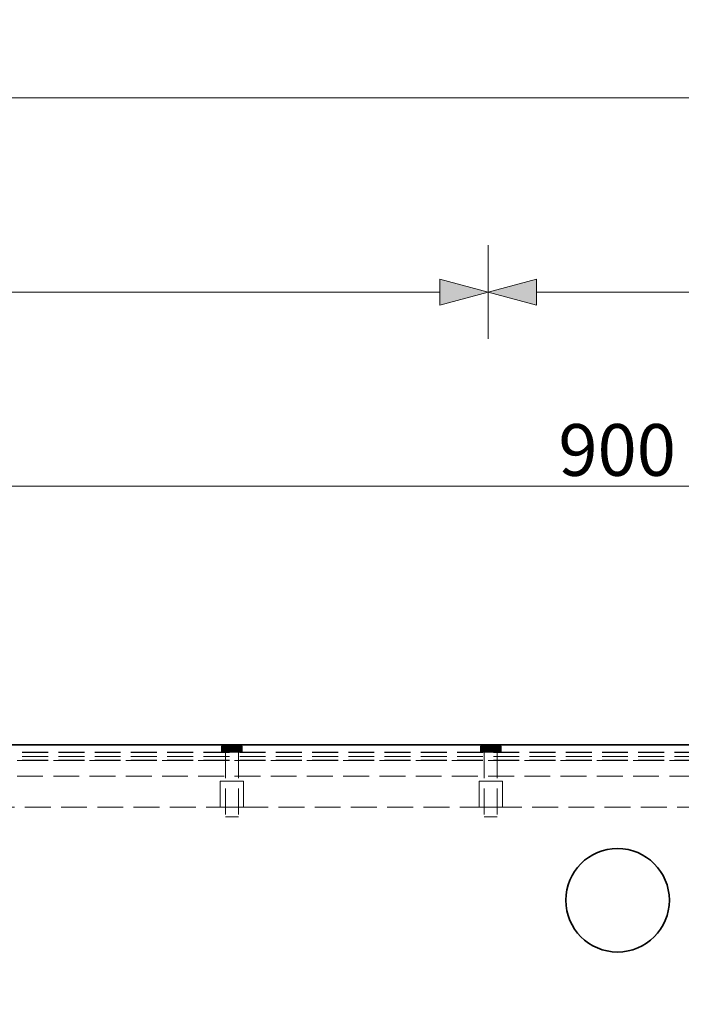
# Model space of a CAD drawing. Units: millimetres. Extents: x -7797 to 4688, y -5244 to 780.
# Drawn here: x 1119 to 1375, y -3794 to -3414 of the extents above; entities that cross this region are included whole.
import ezdxf

# ---------------------------------------------------------------- set-up
doc = ezdxf.new("R2010")
doc.units = ezdxf.units.MM
doc.header["$MEASUREMENT"] = 0
doc.linetypes.add('Hidden Line', pattern=[14, 10, -4])
doc.linetypes.add('Wipeout_Contour', pattern=[1000, 0, -1000])
for name, color, linetype in [('_ DIMENSIONS & NOTES', 7, 'Continuous'), ('_ SPLIT BATTEN', 7, 'Continuous'), ('_ STARON SOLID SURFACE', 7, 'Continuous')]:
    doc.layers.add(name, color=color, linetype=linetype)
for name, color, linetype, lineweight in [('_ DIMENSIONS & NOTES_Pen_No__1', 7, 'Continuous', 13), ('_ SPLIT BATTEN_Pen_No__101', 252, 'Continuous', 13), ('_ STARON SOLID SURFACE_Pen_No__101', 252, 'Continuous', 13), ('_ STARON SOLID SURFACE_Pen_No__21', 7, 'Continuous', 35)]:
    doc.layers.add(name, color=color, linetype=linetype, lineweight=lineweight)
doc.styles.add('GENERATED_STYLE_1', font='txt')
doc.dimstyles.new('GENERATED_STYLE__1', dxfattribs={"dimtxt": 20, "dimasz": 18.357488, "dimexe": 0.18, "dimexo": 0.0625, "dimgap": 0.09, "dimtad": 1, "dimtih": 1, "dimtoh": 1, "dimdec": 0, "dimzin": 0, "dimdsep": 46, "dimtxsty": 'GENERATED_STYLE_1', "dimblk": 'ARROWHEAD_5', "dimblk1": 'ARROWHEAD_5', "dimblk2": 'ARROWHEAD_5', "dimcen": 0.09, "dimse1": 1, "dimse2": 1, "dimclrd": 7, "dimclre": 7, "dimclrt": 7, "dimazin": 0, "dimtfac": 1, "dimtdec": 4, "dimtmove": 0, "dimatfit": 3, "dimfxl": 0, "dimtolj": 1, "dimtzin": 0, "dimarcsym": 0})

# ---------------------------------------------------------------- blocks, each defined once
blk = doc.blocks.new('Wall_56', base_point=(6, -3712))
at = {"color": 254, "linetype": 'Wipeout_Contour', "lineweight": 0, "ltscale": 19072.767667}
blk.add_wipeout([(12, -3718), (4488, -3718), (4488, -3706), (12, -3706)], dxfattribs=at).dxf.layer = '_ STARON SOLID SURFACE'
at = {"layer": '_ STARON SOLID SURFACE_Pen_No__101', "color": 252, "linetype": 'Hidden Line', "lineweight": 13, "flags": 128}
for points in [[(4488, -3706), (12, -3706)], [(225, -3718), (4275, -3718)]]:
    blk.add_lwpolyline(points, dxfattribs=at)
blk = doc.blocks.new('Wall_57', base_point=(6, -3700))
at = {"color": 254, "linetype": 'Wipeout_Contour', "lineweight": 0, "ltscale": 19033.488681}
blk.add_wipeout([(12, -3706), (4488, -3706), (4488, -3694), (12, -3694)], dxfattribs=at).dxf.layer = '_ STARON SOLID SURFACE'
at = {"layer": '_ STARON SOLID SURFACE_Pen_No__101', "color": 252, "linetype": 'Hidden Line', "lineweight": 13, "flags": 128}
for points in [[(4488, -3694), (12, -3694)], [(12, -3706), (4488, -3706)]]:
    blk.add_lwpolyline(points, dxfattribs=at)
blk = doc.blocks.new('Wall_64', base_point=(6, -3703))
at = {"color": 254, "linetype": 'Wipeout_Contour', "lineweight": 0, "ltscale": 19043.301771}
blk.add_wipeout([(12, -3706), (4488, -3706), (4488, -3700), (12, -3700)], dxfattribs=at).dxf.layer = '_ STARON SOLID SURFACE'
at = {"layer": '_ STARON SOLID SURFACE_Pen_No__101', "color": 252, "linetype": 'Hidden Line', "lineweight": 13, "flags": 128}
for points in [[(4488, -3700), (12, -3700)], [(12, -3706), (4488, -3706)]]:
    blk.add_lwpolyline(points, dxfattribs=at)
blk = doc.blocks.new('Morph_790')
at = {"layer": '_ SPLIT BATTEN_Pen_No__101', "color": 252, "linetype": 'Hidden Line', "lineweight": 13, "flags": 128}
for points in [[(2250, -3693.9), (22, -3693.9)], [(2250, -3696.9), (22, -3696.9)], [(2250, -3698.4), (22, -3698.4)], [(2250, -3699.9), (22, -3699.9)]]:
    blk.add_lwpolyline(points, dxfattribs=at)
blk = doc.blocks.new('Morph_791')
at = {"layer": '_ SPLIT BATTEN_Pen_No__101', "color": 252, "linetype": 'Hidden Line', "lineweight": 13, "flags": 128}
for points in [[(2250, -3693.8), (22, -3693.8)], [(2250, -3696.8), (22, -3696.8)], [(2250, -3699.8), (22, -3699.8)]]:
    blk.add_lwpolyline(points, dxfattribs=at)
blk = doc.blocks.new('Morph_828')
at = {"layer": '_ SPLIT BATTEN', "linetype": 'Continuous', "lineweight": 0, "true_color": 0x3f3f3f}
for points in [[(1297.35, -3694.09), (1297.29, -3694.09), (1297.17, -3694.24), (1297.23, -3694.24)], [(1297.23, -3694.24), (1297.4, -3694.24), (1297.52, -3694.09), (1297.35, -3694.09)], [(1297.29, -3694.09), (1297.35, -3694.09), (1297.5, -3693.97), (1297.44, -3693.97)], [(1297.35, -3694.09), (1297.52, -3694.09), (1297.66, -3693.97), (1297.5, -3693.97)], [(1297.52, -3694.09), (1297.4, -3694.24), (1297.68, -3694.24), (1297.79, -3694.09)], [(1297.5, -3693.97), (1297.67, -3693.88), (1297.62, -3693.88), (1297.44, -3693.97)], [(1297.66, -3693.97), (1297.82, -3693.88), (1297.67, -3693.88), (1297.5, -3693.97)], [(1297.66, -3693.97), (1297.52, -3694.09), (1297.79, -3694.09), (1297.92, -3693.97)], [(1297.67, -3693.88), (1297.85, -3693.82), (1297.8, -3693.82), (1297.62, -3693.88)], [(1297.82, -3693.88), (1297.66, -3693.97), (1297.92, -3693.97), (1298.07, -3693.88)], [(1297.82, -3693.88), (1298, -3693.82), (1297.85, -3693.82), (1297.67, -3693.88)], [(1298.06, -3694.24), (1298.16, -3694.09), (1297.79, -3694.09), (1297.68, -3694.24)], [(1298.28, -3693.97), (1297.92, -3693.97), (1297.79, -3694.09), (1298.16, -3694.09)], [(1298.05, -3693.8), (1298, -3693.8), (1297.8, -3693.82), (1297.85, -3693.82)], [(1298, -3693.82), (1297.82, -3693.88), (1298.07, -3693.88), (1298.23, -3693.82)], [(1298.18, -3693.8), (1298.05, -3693.8), (1297.85, -3693.82), (1298, -3693.82)], [(1297.92, -3693.97), (1298.28, -3693.97), (1298.41, -3693.88), (1298.07, -3693.88)], [(1298.18, -3693.8), (1298, -3693.82), (1298.23, -3693.82), (1298.4, -3693.8)], [(1298.16, -3694.09), (1298.06, -3694.24), (1298.54, -3694.24), (1298.62, -3694.09)], [(1298.07, -3693.88), (1298.41, -3693.88), (1298.55, -3693.82), (1298.23, -3693.82)], [(1298.28, -3693.97), (1298.16, -3694.09), (1298.62, -3694.09), (1298.71, -3693.97)], [(1298.4, -3693.8), (1298.23, -3693.82), (1298.55, -3693.82), (1298.7, -3693.8)], [(1298.41, -3693.88), (1298.28, -3693.97), (1298.71, -3693.97), (1298.83, -3693.88)], [(1298.55, -3693.82), (1298.41, -3693.88), (1298.83, -3693.88), (1298.95, -3693.82)], [(1298.54, -3694.24), (1299.08, -3694.24), (1299.15, -3694.09), (1298.62, -3694.09)], [(1298.55, -3693.82), (1298.95, -3693.82), (1299.07, -3693.8), (1298.7, -3693.8)], [(1299.22, -3693.97), (1298.71, -3693.97), (1298.62, -3694.09), (1299.15, -3694.09)], [(1298.71, -3693.97), (1299.22, -3693.97), (1299.31, -3693.88), (1298.83, -3693.88)], [(1299.31, -3693.88), (1299.4, -3693.82), (1298.95, -3693.82), (1298.83, -3693.88)], [(1299.4, -3693.82), (1299.5, -3693.8), (1299.07, -3693.8), (1298.95, -3693.82)], [(1299.08, -3694.24), (1299.69, -3694.24), (1299.73, -3694.09), (1299.15, -3694.09)], [(1299.22, -3693.97), (1299.15, -3694.09), (1299.73, -3694.09), (1299.78, -3693.97)], [(1299.22, -3693.97), (1299.78, -3693.97), (1299.84, -3693.88), (1299.31, -3693.88)], [(1299.84, -3693.88), (1299.91, -3693.82), (1299.4, -3693.82), (1299.31, -3693.88)], [(1299.91, -3693.82), (1299.97, -3693.8), (1299.5, -3693.8), (1299.4, -3693.82)], [(1299.73, -3694.09), (1299.69, -3694.24), (1300.33, -3694.24), (1300.36, -3694.09)], [(1300.36, -3694.09), (1300.38, -3693.97), (1299.78, -3693.97), (1299.73, -3694.09)], [(1299.78, -3693.97), (1300.38, -3693.97), (1300.41, -3693.88), (1299.84, -3693.88)], [(1299.84, -3693.88), (1300.41, -3693.88), (1300.44, -3693.82), (1299.91, -3693.82)], [(1299.91, -3693.82), (1300.44, -3693.82), (1300.48, -3693.8), (1299.97, -3693.8)], [(1300.33, -3694.24), (1301, -3694.24), (1301, -3694.09), (1300.36, -3694.09)], [(1300.36, -3694.09), (1301, -3694.09), (1301, -3693.97), (1300.38, -3693.97)], [(1300.38, -3693.97), (1301, -3693.97), (1301, -3693.88), (1300.41, -3693.88)], [(1300.41, -3693.88), (1301, -3693.88), (1301, -3693.82), (1300.44, -3693.82)], [(1300.44, -3693.82), (1301, -3693.82), (1301, -3693.8), (1300.48, -3693.8)], [(1301, -3693.82), (1301.55, -3693.82), (1301.52, -3693.8), (1301, -3693.8)], [(1301, -3693.82), (1301, -3693.88), (1301.59, -3693.88), (1301.55, -3693.82)], [(1301, -3693.97), (1301.62, -3693.97), (1301.59, -3693.88), (1301, -3693.88)], [(1301, -3694.09), (1301.64, -3694.09), (1301.62, -3693.97), (1301, -3693.97)], [(1301, -3694.24), (1301.67, -3694.24), (1301.64, -3694.09), (1301, -3694.09)], [(1301.55, -3693.82), (1302.09, -3693.82), (1302.03, -3693.8), (1301.52, -3693.8)], [(1302.09, -3693.82), (1301.55, -3693.82), (1301.59, -3693.88), (1302.16, -3693.88)], [(1302.16, -3693.88), (1301.59, -3693.88), (1301.62, -3693.97), (1302.22, -3693.97)], [(1301.64, -3694.09), (1302.27, -3694.09), (1302.22, -3693.97), (1301.62, -3693.97)], [(1301.67, -3694.24), (1302.31, -3694.24), (1302.27, -3694.09), (1301.64, -3694.09)], [(1302.6, -3693.82), (1302.5, -3693.8), (1302.03, -3693.8), (1302.09, -3693.82)], [(1302.69, -3693.88), (1302.6, -3693.82), (1302.09, -3693.82), (1302.16, -3693.88)], [(1302.69, -3693.88), (1302.16, -3693.88), (1302.22, -3693.97), (1302.78, -3693.97)], [(1302.78, -3693.97), (1302.22, -3693.97), (1302.27, -3694.09), (1302.85, -3694.09)], [(1302.85, -3694.09), (1302.27, -3694.09), (1302.31, -3694.24), (1302.92, -3694.24)], [(1302.5, -3693.8), (1302.6, -3693.82), (1303.05, -3693.82), (1302.93, -3693.8)], [(1302.6, -3693.82), (1302.69, -3693.88), (1303.17, -3693.88), (1303.05, -3693.82)], [(1302.69, -3693.88), (1302.78, -3693.97), (1303.29, -3693.97), (1303.17, -3693.88)], [(1302.85, -3694.09), (1303.38, -3694.09), (1303.29, -3693.97), (1302.78, -3693.97)], [(1303.38, -3694.09), (1302.85, -3694.09), (1302.92, -3694.24), (1303.46, -3694.24)], [(1303.05, -3693.82), (1303.45, -3693.82), (1303.3, -3693.8), (1302.93, -3693.8)], [(1303.45, -3693.82), (1303.05, -3693.82), (1303.17, -3693.88), (1303.59, -3693.88)], [(1303.59, -3693.88), (1303.17, -3693.88), (1303.29, -3693.97), (1303.72, -3693.97)], [(1303.72, -3693.97), (1303.29, -3693.97), (1303.38, -3694.09), (1303.84, -3694.09)], [(1303.3, -3693.8), (1303.45, -3693.82), (1303.77, -3693.82), (1303.6, -3693.8)], [(1303.38, -3694.09), (1303.46, -3694.24), (1303.93, -3694.24), (1303.84, -3694.09)], [(1303.45, -3693.82), (1303.59, -3693.88), (1303.93, -3693.88), (1303.77, -3693.82)], [(1303.59, -3693.88), (1303.72, -3693.97), (1304.08, -3693.97), (1303.93, -3693.88)], [(1303.82, -3693.8), (1303.6, -3693.8), (1303.77, -3693.82), (1304, -3693.82)], [(1303.84, -3694.09), (1304.21, -3694.09), (1304.08, -3693.97), (1303.72, -3693.97)], [(1303.77, -3693.82), (1303.93, -3693.88), (1304.18, -3693.88), (1304, -3693.82)], [(1304, -3693.82), (1304.15, -3693.82), (1303.95, -3693.8), (1303.82, -3693.8)], [(1304.32, -3694.24), (1304.21, -3694.09), (1303.84, -3694.09), (1303.93, -3694.24)], [(1303.93, -3693.88), (1304.08, -3693.97), (1304.34, -3693.97), (1304.18, -3693.88)], [(1304.15, -3693.82), (1304.19, -3693.82), (1304, -3693.8), (1303.95, -3693.8)], [(1304.18, -3693.88), (1304.33, -3693.88), (1304.15, -3693.82), (1304, -3693.82)], [(1304.08, -3693.97), (1304.21, -3694.09), (1304.48, -3694.09), (1304.34, -3693.97)], [(1304.33, -3693.88), (1304.38, -3693.88), (1304.19, -3693.82), (1304.15, -3693.82)], [(1304.34, -3693.97), (1304.5, -3693.97), (1304.33, -3693.88), (1304.18, -3693.88)], [(1304.21, -3694.09), (1304.32, -3694.24), (1304.6, -3694.24), (1304.48, -3694.09)], [(1304.33, -3693.88), (1304.5, -3693.97), (1304.56, -3693.97), (1304.38, -3693.88)], [(1304.48, -3694.09), (1304.65, -3694.09), (1304.5, -3693.97), (1304.34, -3693.97)], [(1304.6, -3694.24), (1304.77, -3694.24), (1304.65, -3694.09), (1304.48, -3694.09)], [(1304.65, -3694.09), (1304.71, -3694.09), (1304.56, -3693.97), (1304.5, -3693.97)], [(1304.65, -3694.09), (1304.77, -3694.24), (1304.83, -3694.24), (1304.71, -3694.09)], [(1297, -3694.8), (1297.06, -3694.8), (1297.08, -3694.61), (1297.02, -3694.61)], [(1297.06, -3696.8), (1297.06, -3694.8), (1297, -3694.8), (1297, -3696.8)], [(1297.14, -3694.42), (1297.08, -3694.42), (1297.02, -3694.61), (1297.08, -3694.61)], [(1297.06, -3694.8), (1297.24, -3694.8), (1297.26, -3694.61), (1297.08, -3694.61)], [(1297.24, -3694.8), (1297.06, -3694.8), (1297.06, -3696.8), (1297.24, -3696.8)], [(1297.08, -3694.42), (1297.14, -3694.42), (1297.23, -3694.24), (1297.17, -3694.24)], [(1297.26, -3694.61), (1297.31, -3694.42), (1297.14, -3694.42), (1297.08, -3694.61)], [(1297.31, -3694.42), (1297.4, -3694.24), (1297.23, -3694.24), (1297.14, -3694.42)], [(1297.26, -3694.61), (1297.24, -3694.8), (1297.54, -3694.8), (1297.55, -3694.61)], [(1297.54, -3694.8), (1297.24, -3694.8), (1297.24, -3696.8), (1297.54, -3696.8)], [(1297.31, -3694.42), (1297.26, -3694.61), (1297.55, -3694.61), (1297.6, -3694.42)], [(1297.4, -3694.24), (1297.31, -3694.42), (1297.6, -3694.42), (1297.68, -3694.24)], [(1297.94, -3694.8), (1297.95, -3694.61), (1297.55, -3694.61), (1297.54, -3694.8)], [(1297.94, -3696.8), (1297.94, -3694.8), (1297.54, -3694.8), (1297.54, -3696.8)], [(1297.95, -3694.61), (1297.99, -3694.42), (1297.6, -3694.42), (1297.55, -3694.61)], [(1297.99, -3694.42), (1298.06, -3694.24), (1297.68, -3694.24), (1297.6, -3694.42)], [(1297.94, -3694.8), (1298.43, -3694.8), (1298.44, -3694.61), (1297.95, -3694.61)], [(1298.43, -3696.8), (1298.43, -3694.8), (1297.94, -3694.8), (1297.94, -3696.8)], [(1298.44, -3694.61), (1298.48, -3694.42), (1297.99, -3694.42), (1297.95, -3694.61)], [(1298.06, -3694.24), (1297.99, -3694.42), (1298.48, -3694.42), (1298.54, -3694.24)], [(1298.44, -3694.61), (1298.43, -3694.8), (1299, -3694.8), (1299.01, -3694.61)], [(1298.43, -3696.8), (1299, -3696.8), (1299, -3694.8), (1298.43, -3694.8)], [(1298.48, -3694.42), (1298.44, -3694.61), (1299.01, -3694.61), (1299.04, -3694.42)], [(1298.48, -3694.42), (1299.04, -3694.42), (1299.08, -3694.24), (1298.54, -3694.24)], [(1299.63, -3694.8), (1299.64, -3694.61), (1299.01, -3694.61), (1299, -3694.8)], [(1299.63, -3696.8), (1299.63, -3694.8), (1299, -3694.8), (1299, -3696.8)], [(1299.64, -3694.61), (1299.66, -3694.42), (1299.04, -3694.42), (1299.01, -3694.61)], [(1299.66, -3694.42), (1299.69, -3694.24), (1299.08, -3694.24), (1299.04, -3694.42)], [(1299.63, -3694.8), (1300.31, -3694.8), (1300.31, -3694.61), (1299.64, -3694.61)], [(1300.31, -3694.8), (1299.63, -3694.8), (1299.63, -3696.8), (1300.31, -3696.8)], [(1299.64, -3694.61), (1300.31, -3694.61), (1300.32, -3694.42), (1299.66, -3694.42)], [(1300.32, -3694.42), (1300.33, -3694.24), (1299.69, -3694.24), (1299.66, -3694.42)], [(1300.31, -3694.61), (1301, -3694.61), (1301, -3694.42), (1300.32, -3694.42)], [(1300.31, -3694.8), (1301, -3694.8), (1301, -3694.61), (1300.31, -3694.61)], [(1301, -3694.8), (1300.31, -3694.8), (1300.31, -3696.8), (1301, -3696.8)], [(1300.32, -3694.42), (1301, -3694.42), (1301, -3694.24), (1300.33, -3694.24)], [(1301, -3694.42), (1301.68, -3694.42), (1301.67, -3694.24), (1301, -3694.24)], [(1301, -3694.61), (1301.69, -3694.61), (1301.68, -3694.42), (1301, -3694.42)], [(1301.69, -3694.8), (1301.69, -3694.61), (1301, -3694.61), (1301, -3694.8)], [(1301.69, -3694.8), (1301, -3694.8), (1301, -3696.8), (1301.69, -3696.8)], [(1302.34, -3694.42), (1302.31, -3694.24), (1301.67, -3694.24), (1301.68, -3694.42)], [(1302.36, -3694.61), (1302.34, -3694.42), (1301.68, -3694.42), (1301.69, -3694.61)], [(1302.37, -3694.8), (1302.36, -3694.61), (1301.69, -3694.61), (1301.69, -3694.8)], [(1302.37, -3696.8), (1302.37, -3694.8), (1301.69, -3694.8), (1301.69, -3696.8)], [(1302.31, -3694.24), (1302.34, -3694.42), (1302.96, -3694.42), (1302.92, -3694.24)], [(1302.36, -3694.61), (1302.99, -3694.61), (1302.96, -3694.42), (1302.34, -3694.42)], [(1302.37, -3694.8), (1303, -3694.8), (1302.99, -3694.61), (1302.36, -3694.61)], [(1303, -3694.8), (1302.37, -3694.8), (1302.37, -3696.8), (1303, -3696.8)], [(1303.46, -3694.24), (1302.92, -3694.24), (1302.96, -3694.42), (1303.52, -3694.42)], [(1303.52, -3694.42), (1302.96, -3694.42), (1302.99, -3694.61), (1303.56, -3694.61)], [(1302.99, -3694.61), (1303, -3694.8), (1303.57, -3694.8), (1303.56, -3694.61)], [(1303, -3696.8), (1303.57, -3696.8), (1303.57, -3694.8), (1303, -3694.8)], [(1303.46, -3694.24), (1303.52, -3694.42), (1304.01, -3694.42), (1303.93, -3694.24)], [(1303.52, -3694.42), (1303.56, -3694.61), (1304.05, -3694.61), (1304.01, -3694.42)], [(1303.57, -3694.8), (1304.06, -3694.8), (1304.05, -3694.61), (1303.56, -3694.61)], [(1303.57, -3694.8), (1303.57, -3696.8), (1304.06, -3696.8), (1304.06, -3694.8)], [(1303.93, -3694.24), (1304.01, -3694.42), (1304.4, -3694.42), (1304.32, -3694.24)], [(1304.01, -3694.42), (1304.05, -3694.61), (1304.45, -3694.61), (1304.4, -3694.42)], [(1304.05, -3694.61), (1304.06, -3694.8), (1304.46, -3694.8), (1304.45, -3694.61)], [(1304.06, -3694.8), (1304.06, -3696.8), (1304.46, -3696.8), (1304.46, -3694.8)], [(1304.6, -3694.24), (1304.32, -3694.24), (1304.4, -3694.42), (1304.69, -3694.42)], [(1304.69, -3694.42), (1304.4, -3694.42), (1304.45, -3694.61), (1304.74, -3694.61)], [(1304.74, -3694.61), (1304.45, -3694.61), (1304.46, -3694.8), (1304.76, -3694.8)], [(1304.46, -3696.8), (1304.76, -3696.8), (1304.76, -3694.8), (1304.46, -3694.8)], [(1304.6, -3694.24), (1304.69, -3694.42), (1304.86, -3694.42), (1304.77, -3694.24)], [(1304.74, -3694.61), (1304.92, -3694.61), (1304.86, -3694.42), (1304.69, -3694.42)], [(1304.76, -3694.8), (1304.94, -3694.8), (1304.92, -3694.61), (1304.74, -3694.61)], [(1304.94, -3694.8), (1304.76, -3694.8), (1304.76, -3696.8), (1304.94, -3696.8)], [(1304.77, -3694.24), (1304.86, -3694.42), (1304.92, -3694.42), (1304.83, -3694.24)], [(1304.92, -3694.61), (1304.98, -3694.61), (1304.92, -3694.42), (1304.86, -3694.42)], [(1304.94, -3694.8), (1305, -3694.8), (1304.98, -3694.61), (1304.92, -3694.61)], [(1304.94, -3694.8), (1304.94, -3696.8), (1305, -3696.8), (1305, -3694.8)]]:
    blk.add_hatch(color=49, dxfattribs=at).paths.add_polyline_path(points)
at = {"layer": '_ SPLIT BATTEN_Pen_No__101', "color": 252, "linetype": 'Continuous', "lineweight": 13, "flags": 128}
for points in [[(1298, -3693.8), (1297.8, -3693.82), (1297.62, -3693.88), (1297.44, -3693.97), (1297.29, -3694.09), (1297.17, -3694.24), (1297.08, -3694.42), (1297.02, -3694.61), (1297, -3694.8), (1297, -3696.8)], [(1298, -3693.8), (1298.05, -3693.8), (1298.18, -3693.8), (1298.4, -3693.8), (1298.7, -3693.8), (1299.07, -3693.8), (1299.5, -3693.8), (1299.97, -3693.8), (1300.48, -3693.8), (1301, -3693.8), (1301.52, -3693.8), (1302.03, -3693.8), (1302.5, -3693.8), (1302.93, -3693.8), (1303.3, -3693.8), (1303.6, -3693.8), (1303.82, -3693.8), (1303.95, -3693.8), (1304, -3693.8)], [(1304, -3693.8), (1304.19, -3693.82), (1304.38, -3693.88), (1304.56, -3693.97), (1304.71, -3694.09), (1304.83, -3694.24), (1304.92, -3694.42), (1304.98, -3694.61), (1305, -3694.8), (1305, -3696.8)], [(1297, -3694.8), (1297.06, -3694.8), (1297.24, -3694.8), (1297.54, -3694.8), (1297.94, -3694.8), (1298.43, -3694.8), (1299, -3694.8), (1299.63, -3694.8), (1300.31, -3694.8), (1301, -3694.8), (1301.69, -3694.8), (1302.37, -3694.8), (1303, -3694.8), (1303.57, -3694.8), (1304.06, -3694.8), (1304.46, -3694.8), (1304.76, -3694.8), (1304.94, -3694.8), (1305, -3694.8)], [(1297, -3696.8), (1297.06, -3696.8), (1297.24, -3696.8), (1297.54, -3696.8), (1297.94, -3696.8), (1298.43, -3696.8), (1299, -3696.8), (1299.63, -3696.8), (1300.31, -3696.8), (1301, -3696.8), (1301.69, -3696.8), (1302.37, -3696.8), (1303, -3696.8), (1303.57, -3696.8), (1304.06, -3696.8), (1304.46, -3696.8), (1304.76, -3696.8), (1304.94, -3696.8), (1305, -3696.8)]]:
    blk.add_lwpolyline(points, dxfattribs=at)
blk = doc.blocks.new('Morph_829')
at = {"layer": '_ SPLIT BATTEN_Pen_No__101', "color": 252, "linetype": 'Hidden Line', "lineweight": 13, "flags": 128}
for points in [[(1303.5, -3696.8), (1303.42, -3696.8), (1303.27, -3696.8), (1303.06, -3696.8), (1302.77, -3696.8), (1302.44, -3696.8), (1302.06, -3696.8), (1301.65, -3696.8), (1301.22, -3696.8), (1301, -3696.8), (1300.78, -3696.8), (1300.35, -3696.8), (1299.94, -3696.8), (1299.56, -3696.8), (1299.23, -3696.8), (1298.94, -3696.8), (1298.73, -3696.8), (1298.58, -3696.8), (1298.5, -3696.8)], [(1298.5, -3696.8), (1298.5, -3721.8)], [(1303.5, -3696.8), (1303.5, -3721.8)], [(1303.5, -3721.8), (1303.42, -3721.8), (1303.27, -3721.8), (1303.06, -3721.8), (1302.77, -3721.8), (1302.44, -3721.8), (1302.06, -3721.8), (1301.65, -3721.8), (1301.22, -3721.8), (1301, -3721.8), (1300.78, -3721.8), (1300.35, -3721.8), (1299.94, -3721.8), (1299.56, -3721.8), (1299.23, -3721.8), (1298.94, -3721.8), (1298.73, -3721.8), (1298.58, -3721.8), (1298.5, -3721.8)]]:
    blk.add_lwpolyline(points, dxfattribs=at)
blk = doc.blocks.new('Morph_830')
at = {"layer": '_ SPLIT BATTEN_Pen_No__101', "color": 252, "linetype": 'Hidden Line', "lineweight": 13, "flags": 128}
for points in [[(1296.5, -3708), (1296.64, -3708), (1296.91, -3708), (1297.3, -3708), (1297.81, -3708), (1298.41, -3708), (1299.09, -3708), (1299.83, -3708), (1300.61, -3708), (1301, -3708), (1301.39, -3708), (1302.17, -3708), (1302.91, -3708), (1303.59, -3708), (1304.19, -3708), (1304.7, -3708), (1305.09, -3708), (1305.36, -3708), (1305.5, -3708)], [(1296.5, -3718), (1296.5, -3708)], [(1305.5, -3718), (1305.5, -3708)], [(1296.5, -3718), (1296.64, -3718), (1296.91, -3718), (1297.3, -3718), (1297.81, -3718), (1298.41, -3718), (1299.09, -3718), (1299.83, -3718), (1300.61, -3718), (1301, -3718), (1301.39, -3718), (1302.17, -3718), (1302.91, -3718), (1303.59, -3718), (1304.19, -3718), (1304.7, -3718), (1305.09, -3718), (1305.36, -3718), (1305.5, -3718)]]:
    blk.add_lwpolyline(points, dxfattribs=at)
blk = doc.blocks.new('Morph_831')
at = {"layer": '_ SPLIT BATTEN', "linetype": 'Continuous', "lineweight": 0, "true_color": 0x3f3f3f}
for points in [[(1197.35, -3694.09), (1197.29, -3694.09), (1197.17, -3694.24), (1197.23, -3694.24)], [(1197.23, -3694.24), (1197.4, -3694.24), (1197.52, -3694.09), (1197.35, -3694.09)], [(1197.29, -3694.09), (1197.35, -3694.09), (1197.5, -3693.97), (1197.44, -3693.97)], [(1197.35, -3694.09), (1197.52, -3694.09), (1197.66, -3693.97), (1197.5, -3693.97)], [(1197.52, -3694.09), (1197.4, -3694.24), (1197.68, -3694.24), (1197.79, -3694.09)], [(1197.5, -3693.97), (1197.67, -3693.88), (1197.62, -3693.88), (1197.44, -3693.97)], [(1197.66, -3693.97), (1197.82, -3693.88), (1197.67, -3693.88), (1197.5, -3693.97)], [(1197.66, -3693.97), (1197.52, -3694.09), (1197.79, -3694.09), (1197.92, -3693.97)], [(1197.67, -3693.88), (1197.85, -3693.82), (1197.8, -3693.82), (1197.62, -3693.88)], [(1197.82, -3693.88), (1197.66, -3693.97), (1197.92, -3693.97), (1198.07, -3693.88)], [(1197.82, -3693.88), (1198, -3693.82), (1197.85, -3693.82), (1197.67, -3693.88)], [(1198.06, -3694.24), (1198.16, -3694.09), (1197.79, -3694.09), (1197.68, -3694.24)], [(1198.28, -3693.97), (1197.92, -3693.97), (1197.79, -3694.09), (1198.16, -3694.09)], [(1198.05, -3693.8), (1198, -3693.8), (1197.8, -3693.82), (1197.85, -3693.82)], [(1198, -3693.82), (1197.82, -3693.88), (1198.07, -3693.88), (1198.23, -3693.82)], [(1198.18, -3693.8), (1198.05, -3693.8), (1197.85, -3693.82), (1198, -3693.82)], [(1197.92, -3693.97), (1198.28, -3693.97), (1198.41, -3693.88), (1198.07, -3693.88)], [(1198.18, -3693.8), (1198, -3693.82), (1198.23, -3693.82), (1198.4, -3693.8)], [(1198.16, -3694.09), (1198.06, -3694.24), (1198.54, -3694.24), (1198.62, -3694.09)], [(1198.07, -3693.88), (1198.41, -3693.88), (1198.55, -3693.82), (1198.23, -3693.82)], [(1198.28, -3693.97), (1198.16, -3694.09), (1198.62, -3694.09), (1198.71, -3693.97)], [(1198.4, -3693.8), (1198.23, -3693.82), (1198.55, -3693.82), (1198.7, -3693.8)], [(1198.41, -3693.88), (1198.28, -3693.97), (1198.71, -3693.97), (1198.83, -3693.88)], [(1198.55, -3693.82), (1198.41, -3693.88), (1198.83, -3693.88), (1198.95, -3693.82)], [(1198.54, -3694.24), (1199.08, -3694.24), (1199.15, -3694.09), (1198.62, -3694.09)], [(1198.55, -3693.82), (1198.95, -3693.82), (1199.07, -3693.8), (1198.7, -3693.8)], [(1199.22, -3693.97), (1198.71, -3693.97), (1198.62, -3694.09), (1199.15, -3694.09)], [(1198.71, -3693.97), (1199.22, -3693.97), (1199.31, -3693.88), (1198.83, -3693.88)], [(1199.31, -3693.88), (1199.4, -3693.82), (1198.95, -3693.82), (1198.83, -3693.88)], [(1199.4, -3693.82), (1199.5, -3693.8), (1199.07, -3693.8), (1198.95, -3693.82)], [(1199.08, -3694.24), (1199.69, -3694.24), (1199.73, -3694.09), (1199.15, -3694.09)], [(1199.22, -3693.97), (1199.15, -3694.09), (1199.73, -3694.09), (1199.78, -3693.97)], [(1199.22, -3693.97), (1199.78, -3693.97), (1199.84, -3693.88), (1199.31, -3693.88)], [(1199.84, -3693.88), (1199.91, -3693.82), (1199.4, -3693.82), (1199.31, -3693.88)], [(1199.91, -3693.82), (1199.97, -3693.8), (1199.5, -3693.8), (1199.4, -3693.82)], [(1199.73, -3694.09), (1199.69, -3694.24), (1200.33, -3694.24), (1200.36, -3694.09)], [(1200.36, -3694.09), (1200.38, -3693.97), (1199.78, -3693.97), (1199.73, -3694.09)], [(1199.78, -3693.97), (1200.38, -3693.97), (1200.41, -3693.88), (1199.84, -3693.88)], [(1199.84, -3693.88), (1200.41, -3693.88), (1200.44, -3693.82), (1199.91, -3693.82)], [(1199.91, -3693.82), (1200.44, -3693.82), (1200.48, -3693.8), (1199.97, -3693.8)], [(1200.33, -3694.24), (1201, -3694.24), (1201, -3694.09), (1200.36, -3694.09)], [(1200.36, -3694.09), (1201, -3694.09), (1201, -3693.97), (1200.38, -3693.97)], [(1200.38, -3693.97), (1201, -3693.97), (1201, -3693.88), (1200.41, -3693.88)], [(1200.41, -3693.88), (1201, -3693.88), (1201, -3693.82), (1200.44, -3693.82)], [(1200.44, -3693.82), (1201, -3693.82), (1201, -3693.8), (1200.48, -3693.8)], [(1201, -3693.82), (1201.55, -3693.82), (1201.52, -3693.8), (1201, -3693.8)], [(1201, -3693.82), (1201, -3693.88), (1201.59, -3693.88), (1201.55, -3693.82)], [(1201, -3693.97), (1201.62, -3693.97), (1201.59, -3693.88), (1201, -3693.88)], [(1201, -3694.09), (1201.64, -3694.09), (1201.62, -3693.97), (1201, -3693.97)], [(1201, -3694.24), (1201.67, -3694.24), (1201.64, -3694.09), (1201, -3694.09)], [(1201.55, -3693.82), (1202.09, -3693.82), (1202.03, -3693.8), (1201.52, -3693.8)], [(1202.09, -3693.82), (1201.55, -3693.82), (1201.59, -3693.88), (1202.16, -3693.88)], [(1202.16, -3693.88), (1201.59, -3693.88), (1201.62, -3693.97), (1202.22, -3693.97)], [(1201.64, -3694.09), (1202.27, -3694.09), (1202.22, -3693.97), (1201.62, -3693.97)], [(1201.67, -3694.24), (1202.31, -3694.24), (1202.27, -3694.09), (1201.64, -3694.09)], [(1202.6, -3693.82), (1202.5, -3693.8), (1202.03, -3693.8), (1202.09, -3693.82)], [(1202.69, -3693.88), (1202.6, -3693.82), (1202.09, -3693.82), (1202.16, -3693.88)], [(1202.69, -3693.88), (1202.16, -3693.88), (1202.22, -3693.97), (1202.78, -3693.97)], [(1202.78, -3693.97), (1202.22, -3693.97), (1202.27, -3694.09), (1202.85, -3694.09)], [(1202.85, -3694.09), (1202.27, -3694.09), (1202.31, -3694.24), (1202.92, -3694.24)], [(1202.5, -3693.8), (1202.6, -3693.82), (1203.05, -3693.82), (1202.93, -3693.8)], [(1202.6, -3693.82), (1202.69, -3693.88), (1203.17, -3693.88), (1203.05, -3693.82)], [(1202.69, -3693.88), (1202.78, -3693.97), (1203.29, -3693.97), (1203.17, -3693.88)], [(1202.85, -3694.09), (1203.38, -3694.09), (1203.29, -3693.97), (1202.78, -3693.97)], [(1203.38, -3694.09), (1202.85, -3694.09), (1202.92, -3694.24), (1203.46, -3694.24)], [(1203.05, -3693.82), (1203.45, -3693.82), (1203.3, -3693.8), (1202.93, -3693.8)], [(1203.45, -3693.82), (1203.05, -3693.82), (1203.17, -3693.88), (1203.59, -3693.88)], [(1203.59, -3693.88), (1203.17, -3693.88), (1203.29, -3693.97), (1203.72, -3693.97)], [(1203.72, -3693.97), (1203.29, -3693.97), (1203.38, -3694.09), (1203.84, -3694.09)], [(1203.3, -3693.8), (1203.45, -3693.82), (1203.77, -3693.82), (1203.6, -3693.8)], [(1203.38, -3694.09), (1203.46, -3694.24), (1203.93, -3694.24), (1203.84, -3694.09)], [(1203.45, -3693.82), (1203.59, -3693.88), (1203.93, -3693.88), (1203.77, -3693.82)], [(1203.59, -3693.88), (1203.72, -3693.97), (1204.08, -3693.97), (1203.93, -3693.88)], [(1203.82, -3693.8), (1203.6, -3693.8), (1203.77, -3693.82), (1204, -3693.82)], [(1203.84, -3694.09), (1204.21, -3694.09), (1204.08, -3693.97), (1203.72, -3693.97)], [(1203.77, -3693.82), (1203.93, -3693.88), (1204.18, -3693.88), (1204, -3693.82)], [(1204, -3693.82), (1204.15, -3693.82), (1203.95, -3693.8), (1203.82, -3693.8)], [(1204.32, -3694.24), (1204.21, -3694.09), (1203.84, -3694.09), (1203.93, -3694.24)], [(1203.93, -3693.88), (1204.08, -3693.97), (1204.34, -3693.97), (1204.18, -3693.88)], [(1204.15, -3693.82), (1204.19, -3693.82), (1204, -3693.8), (1203.95, -3693.8)], [(1204.18, -3693.88), (1204.33, -3693.88), (1204.15, -3693.82), (1204, -3693.82)], [(1204.08, -3693.97), (1204.21, -3694.09), (1204.48, -3694.09), (1204.34, -3693.97)], [(1204.33, -3693.88), (1204.38, -3693.88), (1204.19, -3693.82), (1204.15, -3693.82)], [(1204.34, -3693.97), (1204.5, -3693.97), (1204.33, -3693.88), (1204.18, -3693.88)], [(1204.21, -3694.09), (1204.32, -3694.24), (1204.6, -3694.24), (1204.48, -3694.09)], [(1204.33, -3693.88), (1204.5, -3693.97), (1204.56, -3693.97), (1204.38, -3693.88)], [(1204.48, -3694.09), (1204.65, -3694.09), (1204.5, -3693.97), (1204.34, -3693.97)], [(1204.6, -3694.24), (1204.77, -3694.24), (1204.65, -3694.09), (1204.48, -3694.09)], [(1204.65, -3694.09), (1204.71, -3694.09), (1204.56, -3693.97), (1204.5, -3693.97)], [(1204.65, -3694.09), (1204.77, -3694.24), (1204.83, -3694.24), (1204.71, -3694.09)], [(1197, -3694.8), (1197.06, -3694.8), (1197.08, -3694.61), (1197.02, -3694.61)], [(1197.06, -3696.8), (1197.06, -3694.8), (1197, -3694.8), (1197, -3696.8)], [(1197.14, -3694.42), (1197.08, -3694.42), (1197.02, -3694.61), (1197.08, -3694.61)], [(1197.06, -3694.8), (1197.24, -3694.8), (1197.26, -3694.61), (1197.08, -3694.61)], [(1197.24, -3694.8), (1197.06, -3694.8), (1197.06, -3696.8), (1197.24, -3696.8)], [(1197.08, -3694.42), (1197.14, -3694.42), (1197.23, -3694.24), (1197.17, -3694.24)], [(1197.26, -3694.61), (1197.31, -3694.42), (1197.14, -3694.42), (1197.08, -3694.61)], [(1197.31, -3694.42), (1197.4, -3694.24), (1197.23, -3694.24), (1197.14, -3694.42)], [(1197.26, -3694.61), (1197.24, -3694.8), (1197.54, -3694.8), (1197.55, -3694.61)], [(1197.54, -3694.8), (1197.24, -3694.8), (1197.24, -3696.8), (1197.54, -3696.8)], [(1197.31, -3694.42), (1197.26, -3694.61), (1197.55, -3694.61), (1197.6, -3694.42)], [(1197.4, -3694.24), (1197.31, -3694.42), (1197.6, -3694.42), (1197.68, -3694.24)], [(1197.94, -3694.8), (1197.95, -3694.61), (1197.55, -3694.61), (1197.54, -3694.8)], [(1197.94, -3696.8), (1197.94, -3694.8), (1197.54, -3694.8), (1197.54, -3696.8)], [(1197.95, -3694.61), (1197.99, -3694.42), (1197.6, -3694.42), (1197.55, -3694.61)], [(1197.99, -3694.42), (1198.06, -3694.24), (1197.68, -3694.24), (1197.6, -3694.42)], [(1197.94, -3694.8), (1198.43, -3694.8), (1198.44, -3694.61), (1197.95, -3694.61)], [(1198.43, -3696.8), (1198.43, -3694.8), (1197.94, -3694.8), (1197.94, -3696.8)], [(1198.44, -3694.61), (1198.48, -3694.42), (1197.99, -3694.42), (1197.95, -3694.61)], [(1198.06, -3694.24), (1197.99, -3694.42), (1198.48, -3694.42), (1198.54, -3694.24)], [(1198.44, -3694.61), (1198.43, -3694.8), (1199, -3694.8), (1199.01, -3694.61)], [(1198.43, -3696.8), (1199, -3696.8), (1199, -3694.8), (1198.43, -3694.8)], [(1198.48, -3694.42), (1198.44, -3694.61), (1199.01, -3694.61), (1199.04, -3694.42)], [(1198.48, -3694.42), (1199.04, -3694.42), (1199.08, -3694.24), (1198.54, -3694.24)], [(1199.63, -3694.8), (1199.64, -3694.61), (1199.01, -3694.61), (1199, -3694.8)], [(1199.63, -3696.8), (1199.63, -3694.8), (1199, -3694.8), (1199, -3696.8)], [(1199.64, -3694.61), (1199.66, -3694.42), (1199.04, -3694.42), (1199.01, -3694.61)], [(1199.66, -3694.42), (1199.69, -3694.24), (1199.08, -3694.24), (1199.04, -3694.42)], [(1199.63, -3694.8), (1200.31, -3694.8), (1200.31, -3694.61), (1199.64, -3694.61)], [(1200.31, -3694.8), (1199.63, -3694.8), (1199.63, -3696.8), (1200.31, -3696.8)], [(1199.64, -3694.61), (1200.31, -3694.61), (1200.32, -3694.42), (1199.66, -3694.42)], [(1200.32, -3694.42), (1200.33, -3694.24), (1199.69, -3694.24), (1199.66, -3694.42)], [(1200.31, -3694.61), (1201, -3694.61), (1201, -3694.42), (1200.32, -3694.42)], [(1200.31, -3694.8), (1201, -3694.8), (1201, -3694.61), (1200.31, -3694.61)], [(1201, -3694.8), (1200.31, -3694.8), (1200.31, -3696.8), (1201, -3696.8)], [(1200.32, -3694.42), (1201, -3694.42), (1201, -3694.24), (1200.33, -3694.24)], [(1201, -3694.42), (1201.68, -3694.42), (1201.67, -3694.24), (1201, -3694.24)], [(1201, -3694.61), (1201.69, -3694.61), (1201.68, -3694.42), (1201, -3694.42)], [(1201.69, -3694.8), (1201.69, -3694.61), (1201, -3694.61), (1201, -3694.8)], [(1201.69, -3694.8), (1201, -3694.8), (1201, -3696.8), (1201.69, -3696.8)], [(1202.34, -3694.42), (1202.31, -3694.24), (1201.67, -3694.24), (1201.68, -3694.42)], [(1202.36, -3694.61), (1202.34, -3694.42), (1201.68, -3694.42), (1201.69, -3694.61)], [(1202.37, -3694.8), (1202.36, -3694.61), (1201.69, -3694.61), (1201.69, -3694.8)], [(1202.37, -3696.8), (1202.37, -3694.8), (1201.69, -3694.8), (1201.69, -3696.8)], [(1202.31, -3694.24), (1202.34, -3694.42), (1202.96, -3694.42), (1202.92, -3694.24)], [(1202.36, -3694.61), (1202.99, -3694.61), (1202.96, -3694.42), (1202.34, -3694.42)], [(1202.37, -3694.8), (1203, -3694.8), (1202.99, -3694.61), (1202.36, -3694.61)], [(1203, -3694.8), (1202.37, -3694.8), (1202.37, -3696.8), (1203, -3696.8)], [(1203.46, -3694.24), (1202.92, -3694.24), (1202.96, -3694.42), (1203.52, -3694.42)], [(1203.52, -3694.42), (1202.96, -3694.42), (1202.99, -3694.61), (1203.56, -3694.61)], [(1202.99, -3694.61), (1203, -3694.8), (1203.57, -3694.8), (1203.56, -3694.61)], [(1203, -3696.8), (1203.57, -3696.8), (1203.57, -3694.8), (1203, -3694.8)], [(1203.46, -3694.24), (1203.52, -3694.42), (1204.01, -3694.42), (1203.93, -3694.24)], [(1203.52, -3694.42), (1203.56, -3694.61), (1204.05, -3694.61), (1204.01, -3694.42)], [(1203.57, -3694.8), (1204.06, -3694.8), (1204.05, -3694.61), (1203.56, -3694.61)], [(1203.57, -3694.8), (1203.57, -3696.8), (1204.06, -3696.8), (1204.06, -3694.8)], [(1203.93, -3694.24), (1204.01, -3694.42), (1204.4, -3694.42), (1204.32, -3694.24)], [(1204.01, -3694.42), (1204.05, -3694.61), (1204.45, -3694.61), (1204.4, -3694.42)], [(1204.05, -3694.61), (1204.06, -3694.8), (1204.46, -3694.8), (1204.45, -3694.61)], [(1204.06, -3694.8), (1204.06, -3696.8), (1204.46, -3696.8), (1204.46, -3694.8)], [(1204.6, -3694.24), (1204.32, -3694.24), (1204.4, -3694.42), (1204.69, -3694.42)], [(1204.69, -3694.42), (1204.4, -3694.42), (1204.45, -3694.61), (1204.74, -3694.61)], [(1204.74, -3694.61), (1204.45, -3694.61), (1204.46, -3694.8), (1204.76, -3694.8)], [(1204.46, -3696.8), (1204.76, -3696.8), (1204.76, -3694.8), (1204.46, -3694.8)], [(1204.6, -3694.24), (1204.69, -3694.42), (1204.86, -3694.42), (1204.77, -3694.24)], [(1204.74, -3694.61), (1204.92, -3694.61), (1204.86, -3694.42), (1204.69, -3694.42)], [(1204.76, -3694.8), (1204.94, -3694.8), (1204.92, -3694.61), (1204.74, -3694.61)], [(1204.94, -3694.8), (1204.76, -3694.8), (1204.76, -3696.8), (1204.94, -3696.8)], [(1204.77, -3694.24), (1204.86, -3694.42), (1204.92, -3694.42), (1204.83, -3694.24)], [(1204.92, -3694.61), (1204.98, -3694.61), (1204.92, -3694.42), (1204.86, -3694.42)], [(1204.94, -3694.8), (1205, -3694.8), (1204.98, -3694.61), (1204.92, -3694.61)], [(1204.94, -3694.8), (1204.94, -3696.8), (1205, -3696.8), (1205, -3694.8)]]:
    blk.add_hatch(color=49, dxfattribs=at).paths.add_polyline_path(points)
at = {"layer": '_ SPLIT BATTEN_Pen_No__101', "color": 252, "linetype": 'Continuous', "lineweight": 13, "flags": 128}
for points in [[(1198, -3693.8), (1197.8, -3693.82), (1197.62, -3693.88), (1197.44, -3693.97), (1197.29, -3694.09), (1197.17, -3694.24), (1197.08, -3694.42), (1197.02, -3694.61), (1197, -3694.8), (1197, -3696.8)], [(1198, -3693.8), (1198.05, -3693.8), (1198.18, -3693.8), (1198.4, -3693.8), (1198.7, -3693.8), (1199.07, -3693.8), (1199.5, -3693.8), (1199.97, -3693.8), (1200.48, -3693.8), (1201, -3693.8), (1201.52, -3693.8), (1202.03, -3693.8), (1202.5, -3693.8), (1202.93, -3693.8), (1203.3, -3693.8), (1203.6, -3693.8), (1203.82, -3693.8), (1203.95, -3693.8), (1204, -3693.8)], [(1204, -3693.8), (1204.19, -3693.82), (1204.38, -3693.88), (1204.56, -3693.97), (1204.71, -3694.09), (1204.83, -3694.24), (1204.92, -3694.42), (1204.98, -3694.61), (1205, -3694.8), (1205, -3696.8)], [(1197, -3694.8), (1197.06, -3694.8), (1197.24, -3694.8), (1197.54, -3694.8), (1197.94, -3694.8), (1198.43, -3694.8), (1199, -3694.8), (1199.63, -3694.8), (1200.31, -3694.8), (1201, -3694.8), (1201.69, -3694.8), (1202.37, -3694.8), (1203, -3694.8), (1203.57, -3694.8), (1204.06, -3694.8), (1204.46, -3694.8), (1204.76, -3694.8), (1204.94, -3694.8), (1205, -3694.8)], [(1197, -3696.8), (1197.06, -3696.8), (1197.24, -3696.8), (1197.54, -3696.8), (1197.94, -3696.8), (1198.43, -3696.8), (1199, -3696.8), (1199.63, -3696.8), (1200.31, -3696.8), (1201, -3696.8), (1201.69, -3696.8), (1202.37, -3696.8), (1203, -3696.8), (1203.57, -3696.8), (1204.06, -3696.8), (1204.46, -3696.8), (1204.76, -3696.8), (1204.94, -3696.8), (1205, -3696.8)]]:
    blk.add_lwpolyline(points, dxfattribs=at)
blk = doc.blocks.new('Morph_832')
at = {"layer": '_ SPLIT BATTEN_Pen_No__101', "color": 252, "linetype": 'Hidden Line', "lineweight": 13, "flags": 128}
for points in [[(1203.5, -3696.8), (1203.42, -3696.8), (1203.27, -3696.8), (1203.06, -3696.8), (1202.77, -3696.8), (1202.44, -3696.8), (1202.06, -3696.8), (1201.65, -3696.8), (1201.22, -3696.8), (1201, -3696.8), (1200.78, -3696.8), (1200.35, -3696.8), (1199.94, -3696.8), (1199.56, -3696.8), (1199.23, -3696.8), (1198.94, -3696.8), (1198.73, -3696.8), (1198.58, -3696.8), (1198.5, -3696.8)], [(1198.5, -3696.8), (1198.5, -3721.8)], [(1203.5, -3696.8), (1203.5, -3721.8)], [(1203.5, -3721.8), (1203.42, -3721.8), (1203.27, -3721.8), (1203.06, -3721.8), (1202.77, -3721.8), (1202.44, -3721.8), (1202.06, -3721.8), (1201.65, -3721.8), (1201.22, -3721.8), (1201, -3721.8), (1200.78, -3721.8), (1200.35, -3721.8), (1199.94, -3721.8), (1199.56, -3721.8), (1199.23, -3721.8), (1198.94, -3721.8), (1198.73, -3721.8), (1198.58, -3721.8), (1198.5, -3721.8)]]:
    blk.add_lwpolyline(points, dxfattribs=at)
blk = doc.blocks.new('Morph_833')
at = {"layer": '_ SPLIT BATTEN_Pen_No__101', "color": 252, "linetype": 'Hidden Line', "lineweight": 13, "flags": 128}
for points in [[(1196.5, -3708), (1196.64, -3708), (1196.91, -3708), (1197.3, -3708), (1197.81, -3708), (1198.41, -3708), (1199.09, -3708), (1199.83, -3708), (1200.61, -3708), (1201, -3708), (1201.39, -3708), (1202.17, -3708), (1202.91, -3708), (1203.59, -3708), (1204.19, -3708), (1204.7, -3708), (1205.09, -3708), (1205.36, -3708), (1205.5, -3708)], [(1196.5, -3718), (1196.5, -3708)], [(1205.5, -3718), (1205.5, -3708)], [(1196.5, -3718), (1196.64, -3718), (1196.91, -3718), (1197.3, -3718), (1197.81, -3718), (1198.41, -3718), (1199.09, -3718), (1199.83, -3718), (1200.61, -3718), (1201, -3718), (1201.39, -3718), (1202.17, -3718), (1202.91, -3718), (1203.59, -3718), (1204.19, -3718), (1204.7, -3718), (1205.09, -3718), (1205.36, -3718), (1205.5, -3718)]]:
    blk.add_lwpolyline(points, dxfattribs=at)
blk = doc.blocks.new('*D2761')
at = {"layer": '_ DIMENSIONS & NOTES_Pen_No__1', "linetype": 'Continuous', "lineweight": 13}
for points in [[(0, -3444), (18.66, -3449), (18.66, -3439)], [(4500, -3444), (4481.34, -3439), (4481.34, -3449)]]:
    blk.add_hatch(color=7, dxfattribs=at).paths.add_polyline_path(points)
at = {"layer": '_ DIMENSIONS & NOTES_Pen_No__1', "color": 7, "linetype": 'Continuous', "lineweight": 13}
for p, q in [((0, -3462.12), (0, -3425.88)), ((4500, -3462.12), (4500, -3425.88)), ((0, -3444), (18.66, -3439)), ((18.66, -3439), (18.66, -3449)), ((4500, -3444), (4481.34, -3439)), ((4481.34, -3449), (4481.34, -3439)), ((0, -3444), (18.66, -3449)), ((18.66, -3444), (4481.34, -3444)), ((4500, -3444), (4481.34, -3449))]:
    blk.add_line(p, q, dxfattribs=at)
at = {"layer": '_ DIMENSIONS & NOTES_Pen_No__1', "color": 7, "lineweight": 13, "insert": (2215.68, -3440), "char_height": 20, "attachment_point": 7, "style": 'GENERATED_STYLE_1'}
blk.add_mtext('\\A1;{\\pql;\\fArial|b0|i0|c0|p34;4,500}', dxfattribs=at)
blk = doc.blocks.new('ARROWHEAD_5')
at = {"linetype": 'Continuous', "lineweight": 0}
blk.add_hatch(color=0, dxfattribs=at).paths.add_polyline_path([(-1, 0.2679), (0, 0), (-1, -0.2679)])
at = {"color": 0, "linetype": 'Continuous', "lineweight": 0}
blk.add_line((0, 0), (-1, 0), dxfattribs=at)
blk = doc.blocks.new('*D2763')
at = {"layer": '_ DIMENSIONS & NOTES_Pen_No__1', "linetype": 'Continuous', "lineweight": 13}
for points in [[(225, -3519), (206.34, -3514), (206.34, -3524)], [(225, -3519), (243.66, -3524), (243.66, -3514)], [(1300, -3519), (1281.34, -3514), (1281.34, -3524)], [(1300, -3519), (1318.66, -3524), (1318.66, -3514)]]:
    blk.add_hatch(color=7, dxfattribs=at).paths.add_polyline_path(points)
at = {"layer": '_ DIMENSIONS & NOTES_Pen_No__1', "color": 7, "linetype": 'Continuous', "lineweight": 13}
for p, q in [((1300, -3537.12), (1300, -3500.88)), ((225, -3519), (243.66, -3514)), ((243.66, -3514), (243.66, -3524)), ((1300, -3519), (1281.34, -3514)), ((1281.34, -3524), (1281.34, -3514)), ((225, -3519), (243.66, -3524)), ((243.66, -3519), (1281.34, -3519)), ((1300, -3519), (1281.34, -3524))]:
    blk.add_line(p, q, dxfattribs=at)
at = {"layer": '_ DIMENSIONS & NOTES_Pen_No__1', "color": 7, "lineweight": 13, "insert": (728.18, -3515), "char_height": 20, "attachment_point": 7, "style": 'GENERATED_STYLE_1'}
blk.add_mtext('\\A1;{\\pql;\\fArial|b0|i0|c0|p34;1,075}', dxfattribs=at)
blk = doc.blocks.new('*D2764')
at = {"layer": '_ DIMENSIONS & NOTES_Pen_No__1', "linetype": 'Continuous', "lineweight": 13}
for points in [[(1300, -3519), (1281.34, -3514), (1281.34, -3524)], [(1300, -3519), (1318.66, -3524), (1318.66, -3514)], [(4275, -3519), (4256.34, -3514), (4256.34, -3524)], [(4275, -3519), (4293.66, -3524), (4293.66, -3514)]]:
    blk.add_hatch(color=7, dxfattribs=at).paths.add_polyline_path(points)
at = {"layer": '_ DIMENSIONS & NOTES_Pen_No__1', "color": 7, "linetype": 'Continuous', "lineweight": 13}
for p, q in [((1300, -3537.12), (1300, -3500.88)), ((4275, -3537.12), (4275, -3500.88)), ((1300, -3519), (1318.66, -3514)), ((1318.66, -3514), (1318.66, -3524)), ((4275, -3519), (4256.34, -3514)), ((4256.34, -3524), (4256.34, -3514)), ((1300, -3519), (1318.66, -3524)), ((1318.66, -3519), (4256.34, -3519)), ((4275, -3519), (4256.34, -3524))]:
    blk.add_line(p, q, dxfattribs=at)
at = {"layer": '_ DIMENSIONS & NOTES_Pen_No__1', "color": 7, "lineweight": 13, "insert": (2753.18, -3515), "char_height": 20, "attachment_point": 7, "style": 'GENERATED_STYLE_1'}
blk.add_mtext('\\A1;{\\pql;\\fArial|b0|i0|c0|p34;2,975}', dxfattribs=at)
blk = doc.blocks.new('*D2773')
at = {"layer": '_ DIMENSIONS & NOTES_Pen_No__1', "linetype": 'Continuous', "lineweight": 13}
for points in [[(900, -3594), (881.34, -3589), (881.34, -3599)], [(900, -3594), (918.66, -3599), (918.66, -3589)], [(1800, -3594), (1781.34, -3589), (1781.34, -3599)], [(1800, -3594), (1818.66, -3599), (1818.66, -3589)]]:
    blk.add_hatch(color=7, dxfattribs=at).paths.add_polyline_path(points)
at = {"layer": '_ DIMENSIONS & NOTES_Pen_No__1', "color": 7, "linetype": 'Continuous', "lineweight": 13}
for p, q in [((900, -3612.12), (900, -3575.88)), ((1800, -3612.12), (1800, -3575.88)), ((900, -3594), (918.66, -3589)), ((918.66, -3589), (918.66, -3599)), ((1800, -3594), (1781.34, -3589)), ((1781.34, -3599), (1781.34, -3589)), ((900, -3594), (918.66, -3599)), ((918.66, -3594), (1781.34, -3594)), ((1800, -3594), (1781.34, -3599))]:
    blk.add_line(p, q, dxfattribs=at)
at = {"layer": '_ DIMENSIONS & NOTES_Pen_No__1', "color": 7, "lineweight": 13, "insert": (1327.12, -3590), "char_height": 20, "attachment_point": 7, "style": 'GENERATED_STYLE_1'}
blk.add_mtext('\\A1;{\\pql;\\fArial|b0|i0|c0|p34;900}', dxfattribs=at)
blk = doc.blocks.new('Slab_424', base_point=(1300, -3694))
at = {"layer": '_ STARON SOLID SURFACE_Pen_No__21', "color": 7, "linetype": 'Continuous', "lineweight": 35, "flags": 128}
blk.add_lwpolyline([(1300, -3694), (0, -3694), (0, -4194), (4500, -4194), (4500, -3694)], close=True, dxfattribs=at)
blk.add_lwpolyline([(1370, -3754, 1), (1330, -3754, 1)], format="xyb", close=True, dxfattribs=at)

msp = doc.modelspace()

# ---------------------------------------------------------------- block references
at = {"layer": '_ STARON SOLID SURFACE', "color": 7, "lineweight": 35}
msp.add_blockref('Wall_56', (6, -3712), dxfattribs=at)

# ---------------------------------------------------------------- next in the draw order: block references
at = {"layer": '_ SPLIT BATTEN', "linetype": 'Continuous', "lineweight": 0}
for name in ['Morph_833', 'Morph_830']:
    msp.add_blockref(name, (0, 0), dxfattribs=at)
at = {"layer": '_ STARON SOLID SURFACE', "color": 7, "lineweight": 35}
msp.add_blockref('Wall_57', (6, -3700), dxfattribs=at)

# ---------------------------------------------------------------- next in the draw order: block references
at = {"layer": '_ SPLIT BATTEN', "linetype": 'Continuous', "lineweight": 0}
for name in ['Morph_831', 'Morph_828']:
    msp.add_blockref(name, (0, 0), dxfattribs=at)
at = {"layer": '_ STARON SOLID SURFACE', "color": 7, "lineweight": 35}
msp.add_blockref('Wall_64', (6, -3703), dxfattribs=at)

# ---------------------------------------------------------------- next in the draw order: dimensions: what is measured, and where the dimension line sits
at = {"layer": '_ DIMENSIONS & NOTES', "color": 7, "linetype": 'Continuous', "lineweight": 13}
dim = msp.add_linear_dim(base=(4500, -3444), p1=(0, -3694), p2=(4500, -3694), dimstyle='GENERATED_STYLE__1', dxfattribs=at)
dim.commit()
dim.dimension.update_dxf_attribs({"geometry": '*D2761', "text_midpoint": (2251, -3430), "dimtype": 160})

# ---------------------------------------------------------------- next in the draw order: block references
at = {"layer": '_ SPLIT BATTEN', "linetype": 'Continuous', "lineweight": 0}
for name in ['Morph_791', 'Morph_790', 'Morph_832', 'Morph_829']:
    msp.add_blockref(name, (0, 0), dxfattribs=at)
at = {"layer": '_ STARON SOLID SURFACE', "color": 7, "linetype": 'Continuous', "lineweight": 35}
msp.add_blockref('Slab_424', (1300, -3694), dxfattribs=at)

# ---------------------------------------------------------------- next in the draw order: dimensions: what is measured, and where the dimension line sits
at = {"layer": '_ DIMENSIONS & NOTES', "color": 7, "linetype": 'Continuous', "lineweight": 13}
for base, p1, p2, picture, middle in [((1300, -3519), (225, -3718), (1300, -3694), '*D2763', (763.5, -3505)), ((4275, -3519), (1300, -3694), (4275, -3814), '*D2764', (2788.5, -3505)), ((1800, -3594), (900, -4144), (1800, -4144), '*D2773', (1350.67, -3580))]:
    dim = msp.add_linear_dim(base=base, p1=p1, p2=p2, dimstyle='GENERATED_STYLE__1', dxfattribs=at)
    dim.commit()
    dim.dimension.update_dxf_attribs({"geometry": picture, "text_midpoint": middle, "dimtype": 160})

doc.saveas('drawing.dxf')
